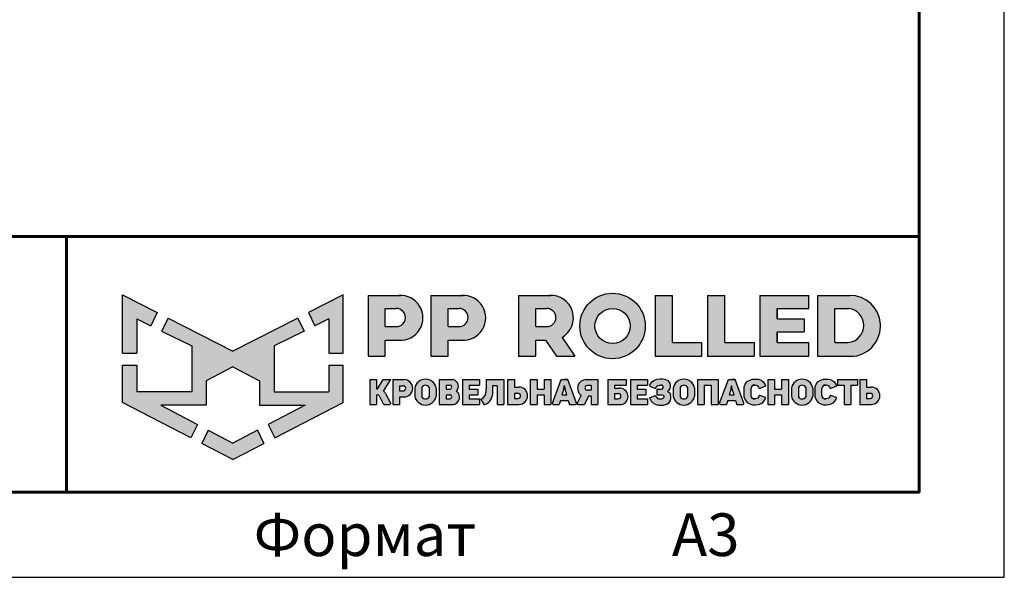
# Model space of a CAD drawing. Units: millimetres. Extents: x 33259 to 39559, y 40905 to 45360.
# Drawn here: x 38693 to 39559, y 40905 to 41396 of the extents above; entities that cross this region are included whole.
import ezdxf
from ezdxf.enums import TextEntityAlignment as Align

# ---------------------------------------------------------------- set-up
doc = ezdxf.new("R2010")
doc.units = ezdxf.units.MM
doc.layers.add('СПДС_20', color=7, linetype='Continuous')
doc.styles.add('ГОСТ 2.304', font='CS_Gost2304.shx')

# ---------------------------------------------------------------- blocks, each defined once
blk = doc.blocks.new('A$Cd6ab9615')
at = {"lineweight": 30, "ltscale": 13.333333, "true_color": 0xf9aa43}
h = blk.add_hatch(color=43, dxfattribs=at)
h.dxf.hatch_style = 1
h.paths.add_polyline_path([(0, 144.89), (0, 93.38), (12.75, 93.38), (12.75, 123.71), (24.97, 117.68), (30.65, 129.2)])
h.paths.add_polyline_path([(73.8, 69.02), (97.19, 81.47), (120.58, 69.02), (120.58, 47.78), (160.69, 47.78), (128.29, 30.72), (134.08, 18.98), (194.37, 49.98), (194.37, 83.04), (181.62, 83.04), (181.62, 59.49), (133.41, 59.49), (133.41, 99.91), (159.83, 112.96), (154.21, 124.33), (97.19, 95.13), (40.16, 124.33), (34.54, 112.96), (60.96, 99.91), (60.96, 59.49), (12.75, 59.49), (12.75, 83.04), (0, 83.04), (0, 49.98), (60.29, 18.98), (66.08, 30.72), (33.68, 47.78), (73.8, 47.78)])
h.paths.add_polyline_path([(194.37, 144.89), (163.72, 129.2), (169.41, 117.68), (181.62, 123.71), (181.62, 93.38), (194.37, 93.38)])
h.paths.add_polyline_path([(124.58, 14.09), (118.84, 25.74), (97.19, 14.34), (75.54, 25.74), (69.79, 14.09), (97.19, 0)])
at = {"lineweight": 30, "ltscale": 13.333333, "true_color": 0x005387, "transparency": 33554687}
h = blk.add_hatch(color=146, dxfattribs=at)
h.dxf.hatch_style = 1
h.paths.add_polyline_path([(243.3, 144.25), (243.3, 144.29), (216.12, 144.29), (216.12, 90.72), (231.32, 90.72), (231.32, 104.82), (244.67, 104.82, 1.035312)])
h.paths.add_polyline_path([(231.32, 132.84), (241.01, 132.84, -1), (241.01, 116.89), (231.32, 116.89)], flags=16)
h.paths.add_polyline_path([(299.89, 144.29), (271.34, 144.29), (271.34, 90.72), (286.54, 90.72), (286.54, 104.82), (299.89, 104.82, 1)])
h.paths.add_polyline_path([(286.54, 132.84), (296.24, 132.84, -1), (296.24, 116.89), (286.54, 116.89)], flags=16)
h.paths.add_polyline_path([(377.08, 144.29), (348.54, 144.29), (348.54, 90.72), (363.73, 90.72), (363.73, 104.82), (372.37, 104.82), (381.81, 90.72), (398.04, 90.72), (386.87, 107.42, 0.769208)])
h.paths.add_polyline_path([(363.73, 116.89), (363.73, 132.84), (373.43, 132.84, -1), (373.43, 116.89)], flags=16)
h.paths.add_polyline_path([(402.49, 117.4, 1), (460.03, 117.4, 1)])
h.paths.add_polyline_path([(446.74, 117.4, -1), (415.77, 117.4, -1)], flags=16)
h.paths.add_polyline_path([(509.61, 102.93), (483.9, 102.93), (483.9, 144.29), (468.7, 144.29), (468.7, 90.72), (509.61, 90.72)])
h.paths.add_polyline_path([(530.05, 144.29), (514.85, 144.29), (514.85, 90.72), (555.77, 90.72), (555.77, 102.93), (530.05, 102.93)])
h.paths.add_polyline_path([(604.06, 102.93), (576.12, 102.93), (576.12, 112.16), (599.96, 112.16), (599.96, 123.61), (576.12, 123.61), (576.12, 132.84), (604.06, 132.84), (604.06, 144.29), (560.92, 144.29), (560.92, 90.72), (604.06, 90.72)])
h.paths.add_polyline_path([(639.93, 144.29), (611.71, 144.29), (611.71, 90.72), (643.66, 90.72, 0.936718)])
h.paths.add_polyline_path([(626.9, 102.93), (626.9, 132.84), (638.86, 132.84, -0.905298), (638.66, 102.93)], flags=16)
h = blk.add_hatch(color=146, dxfattribs=at)
h.dxf.hatch_style = 1
h.paths.add_polyline_path([(223.58, 70.22), (217.6, 70.22), (217.6, 48.41), (223.58, 48.41), (223.58, 56.77), (224.38, 56.77, -0.301709), (225.85, 55.89), (229.09, 49.56, 0.234409), (230.51, 48.41), (235.02, 48.41, 0.232823), (236.11, 49.25), (231.39, 58.11, 0.10496), (229.8, 60.07), (236.28, 70.22), (229.53, 70.22), (224.38, 62.15), (223.58, 62.15)])
h.paths.add_polyline_path([(247.9, 70.22), (237.84, 70.22), (237.84, 48.41), (243.82, 48.41), (243.82, 55), (247.9, 55, 1)])
h.paths.add_polyline_path([(243.82, 64.87), (246.99, 64.87, -1), (246.99, 60.3), (243.82, 60.3)], flags=16)
h = blk.add_hatch(color=146, dxfattribs=at)
h.dxf.hatch_style = 1
h.paths.add_polyline_path([(276.12, 62.78, 0.82509), (257.23, 62.78), (257.23, 55.63, 0.82509), (276.12, 55.63)])
h.paths.add_polyline_path([(263.42, 63.36), (263.43, 63.36, -0.586835), (269.92, 63.36), (269.93, 63.36), (269.93, 55.06), (269.92, 55.06, -0.586835), (263.43, 55.06), (263.42, 55.06)], flags=16)
h = blk.add_hatch(color=146, dxfattribs=at)
h.dxf.hatch_style = 1
h.paths.add_polyline_path([(290.98, 70.22), (278.75, 70.22), (278.75, 48.41), (291.26, 48.41, 0.686266), (293.97, 59.84, 0.565549)])
h.paths.add_polyline_path([(284.73, 65.44), (287.96, 65.44, -1), (287.96, 61.89), (284.73, 61.89)], flags=16)
h.paths.add_polyline_path([(284.73, 56.9), (287.96, 56.9, -1), (287.96, 53.35), (284.73, 53.35)], flags=16)
h = blk.add_hatch(color=146, dxfattribs=at)
h.dxf.hatch_style = 1
h.paths.add_polyline_path([(312.78, 61.89), (305.14, 61.89), (305.14, 65.44), (314.3, 65.44), (314.3, 70.22), (299.16, 70.22), (299.16, 48.41), (314.3, 48.41), (314.3, 53.35), (305.14, 53.35), (305.14, 56.9), (312.78, 56.9)])
h = blk.add_hatch(color=146, dxfattribs=at)
h.dxf.hatch_style = 1
h.paths.add_polyline_path([(325.73, 61.89), (325.73, 64.7), (329.61, 64.7), (329.61, 48.41), (335.59, 48.41), (335.59, 70.22), (319.93, 70.22), (319.93, 61.89), (319.92, 59.77), (319.35, 56.9, -0.178088), (315.33, 52.8), (318.17, 47.89, 0.302761), (325.51, 56.9)])
h = blk.add_hatch(color=146, dxfattribs=at)
h.dxf.hatch_style = 1
h.paths.add_polyline_path([(348.94, 63.65), (344.86, 63.65), (344.86, 70.22), (338.88, 70.22), (338.88, 48.43), (348.94, 48.43, 1)])
h.paths.add_polyline_path([(344.86, 58.3), (348.03, 58.3, -1), (348.03, 53.73), (344.86, 53.73)], flags=16)
h = blk.add_hatch(color=146, dxfattribs=at)
h.dxf.hatch_style = 1
h.paths.add_polyline_path([(376.97, 70.22), (370.99, 70.22), (370.99, 61.89), (364.85, 61.89), (364.85, 70.22), (358.87, 70.22), (358.87, 48.41), (364.85, 48.41), (364.85, 56.9), (370.99, 56.9), (370.99, 48.41), (376.97, 48.41)])
h.paths.add_polyline_path([(391.84, 70.22), (388.97, 70.22), (386.1, 70.22), (378.3, 49.34, 0.470989), (378.95, 48.41), (384.24, 48.41), (385.42, 51.93), (392.24, 51.93), (393.42, 48.41), (398.99, 48.41, 0.470989), (399.64, 49.34)])
h.paths.add_polyline_path([(386.99, 56.9), (388.51, 61.89), (388.76, 64.64), (389.18, 64.64), (389.43, 61.89), (390.96, 56.9)], flags=16)
h.paths.add_polyline_path([(410.02, 55.69), (412.38, 55.69), (412.38, 48.41), (418.36, 48.41), (418.36, 70.22), (407.42, 70.22, 0.70024), (403.75, 56.4), (400.24, 49.4, 0.425431), (400.62, 48.41), (406.59, 48.41)])
h.paths.add_polyline_path([(408.88, 64.89), (412.38, 64.89), (412.38, 60.85), (408.88, 60.85, -1)], flags=16)
h = blk.add_hatch(color=146, dxfattribs=at)
h.dxf.hatch_style = 1
h.paths.add_polyline_path([(437.2, 62.62), (433.11, 62.62), (433.11, 65.44), (443.18, 65.44), (443.18, 70.22), (427.13, 70.22), (427.13, 48.41), (439.47, 48.41, 0.905554)])
h.paths.add_polyline_path([(433.11, 57.93), (436.29, 57.93, -1), (436.29, 53.35), (433.11, 53.35)], flags=16)
h.paths.add_polyline_path([(460.6, 61.89), (452.96, 61.89), (452.96, 65.44), (462.12, 65.44), (462.12, 70.22), (446.98, 70.22), (446.98, 48.41), (462.12, 48.41), (462.12, 53.35), (452.96, 53.35), (452.96, 56.9), (460.6, 56.9)])
h = blk.add_hatch(color=146, dxfattribs=at)
h.dxf.hatch_style = 1
h.paths.add_polyline_path([(479.83, 69.29), (478.52, 69.96), (477.16, 70.6), (475.36, 70.8), (473.18, 70.79), (470.52, 70.51), (468.17, 69.67), (465.92, 68.11), (464.36, 65.89), (464.03, 64.36), (469.07, 62.44), (469.65, 63.4), (470.3, 64.47), (471.23, 65.07), (472.38, 65.44), (474.17, 65.44), (475.01, 65.24), (475.57, 64.72), (475.83, 64.1), (475.69, 62.97), (475.18, 62.18), (474.17, 61.89), (470.13, 61.89), (470.13, 56.9), (474.62, 56.9), (475.84, 56.48), (476.24, 55.84), (476.31, 54.92), (476.18, 54.11), (475.56, 53.56), (474.91, 53.35), (471.66, 53.35), (470.94, 53.7), (470.08, 54.46), (469.48, 55.37), (468.85, 56.3), (463.8, 54.22), (465.18, 51.26), (466.61, 49.78), (468.75, 48.65), (471.8, 47.84), (473.86, 47.82), (476.12, 47.79), (479.12, 48.74), (481.08, 50.11), (482.29, 51.84), (482.54, 53.35), (482.49, 55.56), (482.34, 56.9), (482.09, 57.68), (481.52, 58.43), (480.64, 59.22), (479.6, 59.74), (480.49, 60.66), (481.18, 61.46), (481.62, 62.32), (481.84, 63.78), (481.84, 65.44), (481.52, 66.73), (480.83, 68.15)])
h.paths.add_polyline_path([(503.46, 62.78, 0.82509), (484.57, 62.78), (484.57, 55.63, 0.82509), (503.46, 55.63)])
h.paths.add_polyline_path([(490.76, 63.36), (490.77, 63.36, -0.586835), (497.26, 63.36), (497.27, 63.36), (497.27, 55.06), (497.26, 55.06, -0.586835), (490.77, 55.06), (490.76, 55.06)], flags=16)
h.paths.add_polyline_path([(511.96, 65.44), (518.07, 65.44), (518.07, 48.41), (524.05, 48.41), (524.05, 70.22), (505.98, 70.22), (505.98, 48.41), (511.96, 48.41)])
h = blk.add_hatch(color=146, dxfattribs=at)
h.dxf.hatch_style = 1
h.paths.add_polyline_path([(539, 70.22), (536.13, 70.22), (533.26, 70.22), (525.46, 49.34, 0.470989), (526.11, 48.41), (531.4, 48.41), (532.58, 51.93), (539.4, 51.93), (540.58, 48.41), (546.15, 48.41, 0.470989), (546.8, 49.34)])
h.paths.add_polyline_path([(534.15, 56.9), (535.67, 61.89), (535.92, 64.64), (536.34, 64.64), (536.59, 61.89), (538.12, 56.9)], flags=16)
h.paths.add_polyline_path([(553.1, 62.59), (553.49, 63.83), (554.22, 64.88), (555.06, 65.44), (556.84, 65.44), (558, 65.15), (559.02, 64.68), (559.87, 63.42), (560.33, 62.45), (560.97, 62.34), (565.83, 64.3), (565.8, 65.13), (565.48, 65.74), (564.73, 67.11), (563.45, 68.51), (561.89, 69.6), (560.44, 70.22), (559.26, 70.46), (556.76, 70.63), (554.41, 70.53), (551.95, 69.82), (549.63, 68.47), (547.92, 66.21), (547.18, 63.89), (547.18, 54.79), (547.92, 52.47), (549.63, 50.2), (551.95, 48.86), (554.41, 48.14), (556.76, 48.05), (559.26, 48.22), (560.44, 48.46), (561.89, 49.08), (563.45, 50.17), (564.73, 51.57), (565.48, 52.94), (565.8, 53.54), (565.83, 54.38), (560.97, 56.34), (560.33, 56.23), (559.87, 55.26), (559.02, 54), (558, 53.52), (556.84, 53.23), (555.06, 53.23), (554.22, 53.8), (553.49, 54.84), (553.1, 56.09)])
h.paths.add_polyline_path([(573.76, 56.9), (579.94, 56.9), (579.94, 48.41), (585.92, 48.41), (585.92, 70.22), (579.94, 70.22), (579.94, 61.89), (573.76, 61.89), (573.76, 70.22), (567.77, 70.22), (567.77, 48.41), (573.76, 48.41)])
h.paths.add_polyline_path([(607.47, 62.78, 0.82509), (588.59, 62.78), (588.59, 55.63, 0.82509), (607.47, 55.63)])
h.paths.add_polyline_path([(594.77, 63.36), (594.78, 63.36, -0.586835), (601.27, 63.36), (601.28, 63.36), (601.28, 55.06), (601.27, 55.06, -0.586835), (594.78, 55.06), (594.77, 55.06)], flags=16)
h = blk.add_hatch(color=146, dxfattribs=at)
h.dxf.hatch_style = 1
h.paths.add_polyline_path([(627.15, 67.11), (625.87, 68.51), (624.31, 69.6), (622.86, 70.22), (621.68, 70.46), (619.18, 70.63), (616.83, 70.53), (614.37, 69.82), (612.05, 68.47), (610.34, 66.21), (609.6, 63.89), (609.6, 54.79), (610.34, 52.47), (612.05, 50.2), (614.37, 48.86), (616.83, 48.14), (619.18, 48.05), (621.68, 48.22), (622.86, 48.46), (624.31, 49.08), (625.87, 50.17), (627.15, 51.57), (627.9, 52.94), (628.22, 53.54), (628.25, 54.38), (623.39, 56.34), (622.75, 56.23), (622.29, 55.26), (621.44, 54), (620.42, 53.52), (619.26, 53.23), (617.48, 53.23), (616.64, 53.8), (615.91, 54.84), (615.52, 56.09), (615.52, 62.59), (615.91, 63.83), (616.64, 64.88), (617.48, 65.44), (619.26, 65.44), (620.42, 65.15), (621.44, 64.68), (622.29, 63.42), (622.75, 62.45), (623.39, 62.34), (628.25, 64.3), (628.22, 65.13), (627.9, 65.74)])
h.paths.add_polyline_path([(646.69, 70.22), (629.04, 70.22), (629.04, 65.44), (634.95, 65.44), (634.95, 48.41), (640.93, 48.41), (640.93, 65.44), (646.69, 65.44)])
h.paths.add_polyline_path([(654.77, 70.2), (648.79, 70.2), (648.79, 48.41), (658.85, 48.41, 1), (658.85, 63.62), (654.77, 63.62)])
h.paths.add_polyline_path([(654.77, 58.27), (657.94, 58.27, -1), (657.94, 53.7), (654.77, 53.7)], flags=16)
at = {"color": 43, "lineweight": 30, "ltscale": 13.333333, "true_color": 0xf9aa43}
for p, q in [((0, 144.89), (30.65, 129.2)), ((0, 93.38), (0, 144.89)), ((194.37, 144.89), (163.72, 129.2)), ((194.37, 93.38), (194.37, 144.89)), ((12.75, 123.71), (24.97, 117.68)), ((12.75, 123.71), (12.75, 93.38)), ((30.65, 129.2), (24.97, 117.68)), ((40.16, 124.33), (34.54, 112.96)), ((40.16, 124.33), (97.19, 95.13)), ((154.21, 124.33), (97.19, 95.13)), ((154.21, 124.33), (159.83, 112.96)), ((163.72, 129.2), (169.41, 117.68)), ((181.62, 123.71), (169.41, 117.68)), ((181.62, 123.71), (181.62, 93.38)), ((34.54, 112.96), (60.96, 99.91)), ((159.83, 112.96), (133.41, 99.91)), ((60.96, 99.91), (60.96, 59.49)), ((133.41, 99.91), (133.41, 59.49)), ((0, 93.38), (12.75, 93.38)), ((181.62, 93.38), (194.37, 93.38)), ((0, 49.98), (0, 83.04)), ((0, 83.04), (12.75, 83.04)), ((12.75, 83.04), (12.75, 59.49)), ((97.19, 81.47), (73.8, 69.02)), ((97.19, 81.47), (120.58, 69.02)), ((181.62, 83.04), (181.62, 59.49)), ((181.62, 83.04), (194.37, 83.04)), ((194.37, 49.98), (194.37, 83.04)), ((73.8, 69.02), (73.8, 47.78)), ((120.58, 69.02), (120.58, 47.78)), ((60.96, 59.49), (12.75, 59.49)), ((133.41, 59.49), (181.62, 59.49)), ((60.29, 18.98), (0, 49.98)), ((73.8, 47.78), (33.68, 47.78)), ((33.68, 47.78), (66.08, 30.72)), ((120.58, 47.78), (160.69, 47.78)), ((160.69, 47.78), (128.29, 30.72)), ((134.08, 18.98), (194.37, 49.98)), ((66.08, 30.72), (60.29, 18.98)), ((128.29, 30.72), (134.08, 18.98)), ((75.54, 25.74), (69.79, 14.09)), ((75.54, 25.74), (97.19, 14.34)), ((118.84, 25.74), (97.19, 14.34)), ((118.84, 25.74), (124.58, 14.09)), ((97.19, 0), (69.79, 14.09)), ((97.19, 0), (124.58, 14.09))]:
    blk.add_line(p, q, dxfattribs=at)
at = {"color": 146, "lineweight": 30, "ltscale": 13.333333, "true_color": 0x005387}
for p, q in [((216.12, 144.29), (216.12, 90.72)), ((216.12, 144.29), (244.67, 144.29)), ((243.3, 144.29), (243.3, 144.25)), ((271.34, 144.29), (299.89, 144.29)), ((271.34, 144.29), (271.34, 90.72)), ((271.34, 144.29), (271.34, 90.72)), ((271.34, 144.29), (299.89, 144.29)), ((348.54, 144.29), (377.08, 144.29)), ((348.54, 144.29), (348.54, 90.72)), ((348.54, 144.29), (348.54, 90.72)), ((348.54, 144.29), (377.08, 144.29)), ((468.7, 144.29), (483.9, 144.29)), ((468.7, 144.29), (468.7, 90.72)), ((483.9, 102.93), (483.9, 144.29)), ((514.85, 144.29), (530.05, 144.29)), ((514.85, 144.29), (514.85, 90.72)), ((530.05, 102.93), (530.05, 144.29)), ((560.92, 144.29), (604.06, 144.29)), ((560.92, 144.29), (560.92, 90.72)), ((604.06, 132.84), (604.06, 144.29)), ((611.71, 144.29), (639.93, 144.29)), ((611.71, 144.29), (611.71, 90.72)), ((611.71, 144.29), (639.93, 144.29)), ((231.32, 116.89), (231.32, 132.84)), ((231.32, 132.84), (241.01, 132.84)), ((286.54, 132.84), (296.24, 132.84)), ((286.54, 116.89), (286.54, 132.84)), ((286.54, 116.89), (286.54, 132.84)), ((286.54, 132.84), (296.24, 132.84)), ((363.73, 132.84), (373.43, 132.84)), ((363.73, 116.89), (363.73, 132.84)), ((363.73, 116.89), (363.73, 132.84)), ((363.73, 132.84), (373.43, 132.84)), ((576.12, 132.84), (604.06, 132.84)), ((576.12, 123.61), (576.12, 132.84)), ((576.12, 132.84), (576.12, 123.61)), ((626.9, 132.84), (638.86, 132.84)), ((626.9, 102.93), (626.9, 132.84)), ((576.12, 123.61), (599.96, 123.61)), ((599.96, 123.61), (599.96, 112.16)), ((231.32, 116.89), (241.01, 116.89)), ((286.54, 116.89), (296.24, 116.89)), ((363.73, 116.89), (373.43, 116.89)), ((231.32, 90.72), (231.32, 104.82)), ((231.32, 104.82), (244.67, 104.82)), ((286.54, 90.72), (286.54, 104.82)), ((286.54, 90.72), (286.54, 104.82)), ((286.54, 104.82), (299.89, 104.82)), ((363.73, 90.72), (363.73, 104.82)), ((363.73, 104.82), (372.37, 104.82)), ((372.37, 104.82), (381.81, 90.72)), ((386.87, 107.42), (398.04, 90.72)), ((576.12, 102.93), (576.12, 112.16)), ((576.12, 112.16), (576.12, 102.93)), ((576.12, 102.93), (576.12, 112.16)), ((576.12, 112.16), (599.96, 112.16)), ((483.86, 102.93), (509.61, 102.93)), ((509.61, 102.93), (509.61, 90.72)), ((530.05, 102.93), (555.77, 102.93)), ((555.77, 102.93), (555.77, 90.72)), ((576.12, 102.93), (604.06, 102.93)), ((604.06, 90.72), (604.06, 102.93)), ((626.9, 102.93), (638.66, 102.93)), ((216.12, 90.72), (231.32, 90.72)), ((271.34, 90.72), (286.54, 90.72)), ((271.34, 90.72), (286.54, 90.72)), ((348.54, 90.72), (363.73, 90.72)), ((348.54, 90.72), (363.73, 90.72)), ((381.81, 90.72), (398.04, 90.72)), ((468.7, 90.72), (509.61, 90.72)), ((514.85, 90.72), (555.77, 90.72)), ((560.92, 90.72), (604.06, 90.72)), ((611.71, 90.72), (643.66, 90.72)), ((217.6, 70.22), (223.58, 70.22)), ((217.6, 70.22), (217.6, 48.41)), ((223.58, 70.22), (223.58, 62.15)), ((224.38, 62.15), (229.53, 70.22)), ((229.53, 70.22), (236.28, 70.22)), ((229.8, 60.07), (236.28, 70.22)), ((237.84, 70.22), (247.9, 70.22)), ((237.84, 70.22), (237.84, 48.41)), ((278.75, 70.22), (290.98, 70.22)), ((278.75, 70.22), (278.75, 48.41)), ((299.16, 70.22), (314.3, 70.22)), ((299.16, 70.22), (299.16, 48.41)), ((314.3, 70.22), (314.3, 65.44)), ((319.93, 70.22), (335.59, 70.22)), ((319.93, 70.22), (319.93, 61.89)), ((335.59, 70.22), (335.59, 48.41)), ((338.88, 70.22), (344.86, 70.22)), ((338.88, 70.22), (338.88, 48.43)), ((344.86, 70.22), (344.86, 63.65)), ((358.87, 70.22), (364.85, 70.22)), ((358.87, 70.22), (358.87, 48.41)), ((364.85, 70.22), (364.85, 61.89)), ((370.99, 70.22), (376.97, 70.22)), ((370.99, 70.22), (370.99, 61.89)), ((376.97, 70.22), (376.97, 48.41)), ((378.3, 49.34), (386.1, 70.22)), ((386.1, 70.22), (391.84, 70.22)), ((386.1, 70.22), (391.84, 70.22)), ((391.84, 70.22), (388.97, 70.22)), ((399.64, 49.34), (391.84, 70.22)), ((407.42, 70.22), (418.36, 70.22)), ((418.36, 70.22), (418.36, 48.41)), ((427.13, 70.22), (443.18, 70.22)), ((427.13, 70.22), (427.13, 48.41)), ((443.18, 70.22), (443.18, 65.44)), ((446.98, 70.22), (462.12, 70.22)), ((446.98, 70.22), (446.98, 48.41)), ((446.98, 70.22), (462.12, 70.22)), ((446.98, 70.22), (446.98, 48.41)), ((462.12, 70.22), (462.12, 65.44)), ((465.92, 68.11), (468.17, 69.67)), ((468.17, 69.67), (470.52, 70.51)), ((470.52, 70.51), (473.18, 70.79)), ((473.18, 70.79), (475.36, 70.8)), ((475.36, 70.8), (477.16, 70.6)), ((477.16, 70.6), (478.52, 69.96)), ((478.52, 69.96), (479.83, 69.29)), ((505.98, 70.22), (524.05, 70.22)), ((505.98, 70.22), (505.98, 48.41)), ((524.05, 70.22), (524.05, 48.41)), ((525.46, 49.34), (533.26, 70.22)), ((533.26, 70.22), (539, 70.22)), ((533.26, 70.22), (539, 70.22)), ((533.26, 70.22), (539, 70.22)), ((539, 70.22), (536.13, 70.22)), ((546.8, 49.34), (539, 70.22)), ((549.63, 68.47), (551.95, 69.82)), ((551.95, 69.82), (554.41, 70.53)), ((554.41, 70.53), (556.76, 70.63)), ((556.76, 70.63), (559.26, 70.46)), ((559.26, 70.46), (560.44, 70.22)), ((560.44, 70.22), (561.89, 69.6)), ((561.89, 69.6), (563.45, 68.51)), ((567.77, 70.22), (573.76, 70.22)), ((567.77, 70.22), (567.77, 48.41)), ((573.76, 70.22), (573.76, 61.89)), ((579.94, 70.22), (585.92, 70.22)), ((579.94, 70.22), (579.94, 61.89)), ((585.92, 70.22), (585.92, 48.41)), ((612.05, 68.47), (614.37, 69.82)), ((614.37, 69.82), (616.83, 70.53)), ((616.83, 70.53), (619.18, 70.63)), ((619.18, 70.63), (621.68, 70.46)), ((621.68, 70.46), (622.86, 70.22)), ((622.86, 70.22), (624.31, 69.6)), ((624.31, 69.6), (625.87, 68.51)), ((629.04, 70.22), (646.69, 70.22)), ((629.04, 70.22), (629.04, 65.44)), ((646.69, 70.22), (646.69, 65.44)), ((648.79, 70.22), (654.77, 70.22)), ((648.79, 70.22), (648.79, 48.41)), ((648.79, 70.2), (654.77, 70.2)), ((648.79, 70.2), (648.79, 48.41)), ((654.77, 70.22), (654.77, 63.62)), ((654.77, 70.2), (654.77, 63.62)), ((223.58, 62.15), (224.38, 62.15)), ((243.82, 64.87), (243.82, 60.3)), ((243.82, 64.87), (246.99, 64.87)), ((243.82, 64.87), (243.82, 60.3)), ((257.23, 62.78), (257.23, 55.63)), ((263.42, 63.36), (263.43, 63.36)), ((263.42, 63.36), (263.42, 55.06)), ((269.92, 63.36), (269.93, 63.36)), ((269.93, 63.36), (269.93, 55.06)), ((276.12, 62.78), (276.12, 55.63)), ((284.73, 65.44), (284.73, 61.89)), ((284.73, 65.44), (287.96, 65.44)), ((284.73, 61.89), (287.96, 61.89)), ((305.14, 65.44), (305.14, 61.89)), ((305.14, 65.44), (314.3, 65.44)), ((305.14, 61.89), (312.78, 61.89)), ((312.78, 61.89), (312.78, 56.9)), ((319.92, 61.89), (319.93, 61.89)), ((319.92, 59.77), (319.92, 61.89)), ((325.73, 61.89), (325.51, 56.9)), ((329.61, 64.7), (325.73, 64.7)), ((325.73, 64.7), (325.73, 61.89)), ((329.61, 64.7), (329.61, 48.41)), ((344.86, 63.65), (348.94, 63.65)), ((364.85, 61.89), (370.99, 61.89)), ((386.99, 56.9), (388.51, 61.89)), ((388.51, 61.89), (388.76, 64.64)), ((388.76, 64.64), (389.18, 64.64)), ((389.43, 61.89), (389.18, 64.64)), ((390.96, 56.9), (389.43, 61.89)), ((412.38, 64.89), (408.88, 64.89)), ((412.38, 60.85), (408.88, 60.85)), ((412.38, 64.89), (412.38, 60.85)), ((433.11, 65.44), (433.11, 62.62)), ((433.11, 65.44), (443.18, 65.44)), ((433.11, 62.62), (437.2, 62.62)), ((452.96, 65.44), (452.96, 61.89)), ((452.96, 65.44), (462.12, 65.44)), ((452.96, 65.44), (452.96, 61.89)), ((452.96, 65.44), (462.12, 65.44)), ((452.96, 61.89), (460.6, 61.89)), ((452.96, 61.89), (460.6, 61.89)), ((460.6, 61.89), (460.6, 56.9)), ((464.03, 64.36), (464.36, 65.89)), ((464.03, 64.36), (469.07, 62.44)), ((464.36, 65.89), (465.92, 68.11)), ((469.07, 62.44), (469.65, 63.4)), ((469.65, 63.4), (470.3, 64.47)), ((470.13, 61.89), (474.17, 61.89)), ((470.13, 61.89), (470.13, 56.9)), ((470.3, 64.47), (471.23, 65.07)), ((471.23, 65.07), (472.38, 65.44)), ((472.38, 65.44), (474.17, 65.44)), ((475.01, 65.24), (474.17, 65.44)), ((474.17, 61.89), (475.18, 62.18)), ((475.57, 64.72), (475.01, 65.24)), ((475.18, 62.18), (475.69, 62.97)), ((475.83, 64.1), (475.57, 64.72)), ((475.69, 62.97), (475.83, 64.1)), ((480.49, 60.66), (479.6, 59.74)), ((479.83, 69.29), (480.83, 68.15)), ((481.18, 61.46), (480.49, 60.66)), ((480.83, 68.15), (481.52, 66.73)), ((481.62, 62.32), (481.18, 61.46)), ((481.52, 66.73), (481.84, 65.44)), ((481.84, 63.78), (481.62, 62.32)), ((481.84, 65.44), (481.84, 63.78)), ((484.57, 62.78), (484.57, 55.63)), ((490.76, 63.36), (490.77, 63.36)), ((490.76, 63.36), (490.76, 55.06)), ((497.26, 63.36), (497.27, 63.36)), ((497.27, 63.36), (497.27, 55.06)), ((503.46, 62.78), (503.46, 55.63)), ((511.96, 65.44), (511.96, 48.41)), ((511.96, 65.44), (518.07, 65.44)), ((518.07, 65.44), (518.07, 48.41)), ((534.15, 56.9), (535.67, 61.89)), ((535.67, 61.89), (535.92, 64.64)), ((535.92, 64.64), (536.34, 64.64)), ((536.59, 61.89), (536.34, 64.64)), ((538.12, 56.9), (536.59, 61.89)), ((547.18, 63.89), (547.92, 66.21)), ((547.18, 54.79), (547.18, 63.89)), ((547.92, 66.21), (549.63, 68.47)), ((553.49, 63.83), (553.1, 62.59)), ((553.1, 56.09), (553.1, 62.59)), ((554.22, 64.88), (553.49, 63.83)), ((555.06, 65.44), (554.22, 64.88)), ((555.06, 65.44), (556.84, 65.44)), ((556.84, 65.44), (555.06, 65.44)), ((558, 65.15), (556.84, 65.44)), ((559.02, 64.68), (558, 65.15)), ((559.87, 63.42), (559.02, 64.68)), ((560.33, 62.45), (559.87, 63.42)), ((560.97, 62.34), (560.33, 62.45)), ((565.83, 64.3), (560.97, 62.34)), ((563.45, 68.51), (564.73, 67.11)), ((564.73, 67.11), (565.48, 65.74)), ((565.48, 65.74), (565.8, 65.13)), ((565.8, 65.13), (565.83, 64.3)), ((573.76, 61.89), (579.94, 61.89)), ((588.59, 62.78), (588.59, 55.63)), ((594.77, 63.36), (594.78, 63.36)), ((594.77, 63.36), (594.77, 55.06)), ((601.27, 63.36), (601.28, 63.36)), ((601.28, 63.36), (601.28, 55.06)), ((607.47, 62.78), (607.47, 55.63)), ((609.6, 63.89), (610.34, 66.21)), ((609.6, 54.79), (609.6, 63.89)), ((610.34, 66.21), (612.05, 68.47)), ((615.91, 63.83), (615.52, 62.59)), ((615.52, 56.09), (615.52, 62.59)), ((616.64, 64.88), (615.91, 63.83)), ((617.48, 65.44), (616.64, 64.88)), ((617.48, 65.44), (619.26, 65.44)), ((617.48, 65.44), (619.26, 65.44)), ((619.26, 65.44), (617.48, 65.44)), ((620.42, 65.15), (619.26, 65.44)), ((621.44, 64.68), (620.42, 65.15)), ((622.29, 63.42), (621.44, 64.68)), ((622.75, 62.45), (622.29, 63.42)), ((623.39, 62.34), (622.75, 62.45)), ((628.25, 64.3), (623.39, 62.34)), ((625.87, 68.51), (627.15, 67.11)), ((627.15, 67.11), (627.9, 65.74)), ((627.9, 65.74), (628.22, 65.13)), ((628.22, 65.13), (628.25, 64.3)), ((629.04, 65.44), (634.95, 65.44)), ((634.95, 65.44), (634.95, 48.41)), ((640.93, 65.44), (640.93, 48.41)), ((640.93, 65.44), (646.69, 65.44)), ((654.77, 63.62), (658.85, 63.62)), ((223.58, 56.77), (223.58, 48.41)), ((223.58, 56.77), (224.38, 56.77)), ((225.85, 55.89), (229.09, 49.56)), ((231.39, 58.11), (236.11, 49.25)), ((243.82, 60.3), (246.99, 60.3)), ((243.82, 55), (243.82, 48.41)), ((243.82, 55), (247.9, 55)), ((263.42, 55.06), (263.43, 55.06)), ((269.92, 55.06), (269.93, 55.06)), ((284.73, 56.9), (284.73, 53.35)), ((284.73, 56.9), (287.96, 56.9)), ((284.73, 53.35), (287.96, 53.35)), ((305.14, 56.9), (305.14, 53.35)), ((305.14, 56.9), (312.78, 56.9)), ((305.14, 53.35), (314.3, 53.35)), ((314.3, 53.35), (314.3, 48.41)), ((315.33, 52.8), (318.17, 47.89)), ((319.35, 56.9), (319.92, 59.77)), ((344.86, 58.3), (344.86, 53.73)), ((344.86, 58.3), (344.86, 54.05)), ((344.86, 58.3), (348.03, 58.3)), ((344.86, 58.3), (344.86, 54.05)), ((344.86, 53.73), (348.03, 53.73)), ((364.85, 56.9), (364.85, 48.41)), ((364.85, 56.9), (370.99, 56.9)), ((370.99, 56.9), (370.99, 48.41)), ((386.99, 56.9), (390.96, 56.9)), ((403.75, 56.4), (400.24, 49.4)), ((410.02, 55.69), (406.59, 48.41)), ((412.38, 55.69), (410.02, 55.69)), ((412.38, 55.69), (412.38, 48.41)), ((433.11, 57.93), (433.11, 53.35)), ((433.11, 57.93), (433.11, 53.35)), ((433.11, 57.93), (433.11, 53.68)), ((433.11, 57.93), (436.29, 57.93)), ((433.11, 57.93), (433.11, 53.68)), ((433.11, 53.35), (436.29, 53.35)), ((433.11, 53.35), (436.29, 53.35)), ((452.96, 56.9), (452.96, 53.35)), ((452.96, 56.9), (460.6, 56.9)), ((452.96, 56.9), (452.96, 53.35)), ((452.96, 56.9), (460.6, 56.9)), ((452.96, 53.35), (462.12, 53.35)), ((452.96, 53.35), (462.12, 53.35)), ((462.12, 53.35), (462.12, 48.41)), ((463.8, 54.22), (468.85, 56.3)), ((463.8, 54.22), (465.18, 51.26)), ((468.85, 56.3), (469.48, 55.37)), ((469.48, 55.37), (470.08, 54.46)), ((470.08, 54.46), (470.94, 53.7)), ((470.13, 56.9), (474.62, 56.9)), ((470.94, 53.7), (471.66, 53.35)), ((471.66, 53.35), (474.91, 53.35)), ((474.62, 56.9), (475.84, 56.48)), ((475.56, 53.56), (474.91, 53.35)), ((476.18, 54.11), (475.56, 53.56)), ((475.84, 56.48), (476.24, 55.84)), ((476.31, 54.92), (476.18, 54.11)), ((476.24, 55.84), (476.31, 54.92)), ((479.6, 59.74), (480.64, 59.22)), ((480.64, 59.22), (481.52, 58.43)), ((481.52, 58.43), (482.09, 57.68)), ((482.09, 57.68), (482.34, 56.9)), ((482.29, 51.84), (482.54, 53.35)), ((482.49, 55.56), (482.34, 56.9)), ((482.54, 53.35), (482.49, 55.56)), ((490.76, 55.06), (490.77, 55.06)), ((497.26, 55.06), (497.27, 55.06)), ((534.15, 56.9), (538.12, 56.9)), ((534.15, 56.9), (538.12, 56.9)), ((547.18, 54.79), (547.92, 52.47)), ((547.92, 52.47), (549.63, 50.2)), ((553.49, 54.84), (553.1, 56.09)), ((554.22, 53.8), (553.49, 54.84)), ((555.06, 53.23), (554.22, 53.8)), ((555.06, 53.23), (556.84, 53.23)), ((556.84, 53.23), (555.06, 53.23)), ((558, 53.52), (556.84, 53.23)), ((559.02, 54), (558, 53.52)), ((559.87, 55.26), (559.02, 54)), ((560.33, 56.23), (559.87, 55.26)), ((560.97, 56.34), (560.33, 56.23)), ((565.83, 54.38), (560.97, 56.34)), ((564.73, 51.57), (565.48, 52.94)), ((565.48, 52.94), (565.8, 53.54)), ((565.8, 53.54), (565.83, 54.38)), ((573.76, 56.9), (573.76, 48.41)), ((573.76, 56.9), (579.94, 56.9)), ((579.94, 56.9), (579.94, 48.41)), ((594.77, 55.06), (594.78, 55.06)), ((601.27, 55.06), (601.28, 55.06)), ((609.6, 54.79), (610.34, 52.47)), ((610.34, 52.47), (612.05, 50.2)), ((615.91, 54.84), (615.52, 56.09)), ((616.64, 53.8), (615.91, 54.84)), ((617.48, 53.23), (616.64, 53.8)), ((617.48, 53.23), (619.26, 53.23)), ((619.26, 53.23), (617.48, 53.23)), ((620.42, 53.52), (619.26, 53.23)), ((621.44, 54), (620.42, 53.52)), ((622.29, 55.26), (621.44, 54)), ((622.75, 56.23), (622.29, 55.26)), ((623.39, 56.34), (622.75, 56.23)), ((628.25, 54.38), (623.39, 56.34)), ((627.15, 51.57), (627.9, 52.94)), ((627.9, 52.94), (628.22, 53.54)), ((628.22, 53.54), (628.25, 54.38)), ((654.77, 58.27), (654.77, 53.7)), ((654.77, 58.27), (654.77, 53.7)), ((654.77, 58.27), (654.77, 54.03)), ((654.77, 58.27), (657.94, 58.27)), ((654.77, 58.27), (654.77, 54.03)), ((654.77, 53.7), (657.94, 53.7)), ((217.6, 48.41), (223.58, 48.41)), ((230.51, 48.41), (235.02, 48.41)), ((237.84, 48.41), (243.82, 48.41)), ((278.75, 48.41), (291.26, 48.41)), ((299.16, 48.41), (314.3, 48.41)), ((329.61, 48.41), (335.59, 48.41)), ((338.88, 48.43), (348.94, 48.43)), ((358.87, 48.41), (364.85, 48.41)), ((370.99, 48.41), (376.97, 48.41)), ((378.95, 48.41), (384.24, 48.41)), ((385.42, 51.93), (384.24, 48.41)), ((385.42, 51.93), (392.24, 51.93)), ((392.24, 51.93), (393.42, 48.41)), ((393.42, 48.41), (398.99, 48.41)), ((400.62, 48.41), (406.59, 48.41)), ((412.38, 48.41), (418.36, 48.41)), ((427.13, 48.41), (439.47, 48.41)), ((446.98, 48.41), (462.12, 48.41)), ((446.98, 48.41), (462.12, 48.41)), ((465.18, 51.26), (466.61, 49.78)), ((466.61, 49.78), (468.75, 48.65)), ((468.75, 48.65), (471.8, 47.84)), ((471.8, 47.84), (473.86, 47.82)), ((473.86, 47.82), (476.12, 47.79)), ((476.12, 47.79), (479.12, 48.74)), ((479.12, 48.74), (481.08, 50.11)), ((481.08, 50.11), (482.29, 51.84)), ((505.98, 48.41), (511.96, 48.41)), ((518.07, 48.41), (524.05, 48.41)), ((526.11, 48.41), (531.4, 48.41)), ((526.11, 48.41), (531.4, 48.41)), ((532.58, 51.93), (531.4, 48.41)), ((532.58, 51.93), (539.4, 51.93)), ((539.4, 51.93), (540.58, 48.41)), ((540.58, 48.41), (546.15, 48.41)), ((540.58, 48.41), (546.15, 48.41)), ((549.63, 50.2), (551.95, 48.86)), ((551.95, 48.86), (554.41, 48.14)), ((554.41, 48.14), (556.76, 48.05)), ((556.76, 48.05), (559.26, 48.22)), ((559.26, 48.22), (560.44, 48.46)), ((560.44, 48.46), (561.89, 49.08)), ((561.89, 49.08), (563.45, 50.17)), ((563.45, 50.17), (564.73, 51.57)), ((567.77, 48.41), (573.76, 48.41)), ((579.94, 48.41), (585.92, 48.41)), ((612.05, 50.2), (614.37, 48.86)), ((614.37, 48.86), (616.83, 48.14)), ((616.83, 48.14), (619.18, 48.05)), ((619.18, 48.05), (621.68, 48.22)), ((621.68, 48.22), (622.86, 48.46)), ((622.86, 48.46), (624.31, 49.08)), ((624.31, 49.08), (625.87, 50.17)), ((625.87, 50.17), (627.15, 51.57)), ((634.95, 48.41), (640.93, 48.41)), ((648.79, 48.41), (658.85, 48.41)), ((648.79, 48.41), (658.85, 48.41))]:
    blk.add_line(p, q, dxfattribs=at)
for radius in [28.77, 15.48]:
    blk.add_circle((431.26, 117.4), radius, dxfattribs=at)
for centre, radius, start, end in [((244.67, 124.56), 19.74, 266.02411, 93.97589), ((299.89, 124.56), 19.74, 266.02411, 93.97589), ((377.08, 124.56), 19.74, 299.72893, 93.97589), ((640.04, 117.38), 26.91, 277.72563, 90.23978), ((241.01, 124.86), 7.97, 270, 90), ((296.24, 124.86), 7.97, 270, 90), ((373.43, 124.86), 7.97, 270, 90), ((637.27, 117.89), 15.03, 275.3105, 83.92838), ((247.9, 62.61), 7.61, 270, 90), ((266.68, 60.96), 9.62, 10.94861, 169.05139), ((289.36, 64.13), 6.3, 317.08461, 75.04577), ((408.1, 62.64), 7.61, 90, 235.15259), ((494.02, 60.96), 9.62, 10.94861, 169.05139), ((598.03, 60.96), 9.62, 10.94861, 169.05139), ((246.99, 62.58), 2.29, 270, 90), ((266.68, 61.54), 3.72, 28.99412, 151.00588), ((287.96, 63.67), 1.78, 270, 90), ((348.94, 56.04), 7.61, 270, 90), ((408.88, 62.87), 2.02, 90, 270), ((437.63, 55.4), 7.23, 284.74673, 93.39693), ((494.02, 61.54), 3.72, 28.99412, 151.00588), ((598.03, 61.54), 3.72, 28.99412, 151.00588), ((658.85, 56.01), 7.61, 270, 90), ((224.45, 55.23), 1.55, 25.44585, 92.60202), ((225.98, 55.33), 6.09, 27.16251, 51.12986), ((266.68, 57.46), 9.62, 190.94861, 349.05139), ((266.68, 56.88), 3.72, 208.99412, 331.00588), ((266.68, 57.46), 9.62, 10.48025, 10.94861), ((266.68, 60.96), 9.62, 349.05139, 349.51975), ((287.96, 55.13), 1.78, 270, 90), ((290.41, 54.65), 6.3, 277.73442, 55.57629), ((311.76, 60.31), 8.32, 295.4508, 335.84213), ((315.08, 57.9), 10.48, 287.15553, 354.5326), ((348.03, 56.01), 2.29, 270, 90), ((436.29, 55.64), 2.29, 270, 90), ((494.02, 57.46), 9.62, 190.94861, 349.05139), ((494.02, 56.88), 3.72, 208.99412, 331.00588), ((494.02, 57.46), 9.62, 10.48025, 10.94861), ((494.02, 60.96), 9.62, 349.05139, 349.51975), ((598.03, 57.46), 9.62, 190.94861, 349.05139), ((598.03, 56.88), 3.72, 208.99412, 331.00588), ((598.03, 57.46), 9.62, 10.48025, 10.94861), ((598.03, 60.96), 9.62, 349.05139, 349.51975), ((657.94, 55.99), 2.29, 270, 90), ((230.96, 50.42), 2.07, 204.62691, 257.39667), ((234.7, 49.94), 1.57, 281.51352, 333.93864), ((379.01, 49.14), 0.741, 154.57113, 265.3301), ((398.93, 49.14), 0.741, 274.6699, 25.42887), ((400.91, 49.09), 0.741, 154.57113, 246.75667), ((526.18, 49.14), 0.741, 154.57113, 265.3301), ((546.09, 49.14), 0.741, 274.6699, 25.42887)]:
    blk.add_arc(centre, radius, start, end, dxfattribs=at)

msp = doc.modelspace()

# ---------------------------------------------------------------- linework, layer by layer
at = {"layer": 'СПДС_20', "linetype": 'Continuous', "lineweight": 60}
for p, q in [((37683.98, 41205.1), (39483.98, 41205.1)), ((38733.98, 40980.1), (38733.98, 41205.1)), ((38733.98, 41205.1), (38733.98, 40980.1))]:
    msp.add_line(p, q, dxfattribs=at)
at = {"layer": 'СПДС_20', "linetype": 'Continuous', "lineweight": 25, "ltscale": 10}
msp.add_lwpolyline([(33258.98, 40905.1), (39558.98, 40905.1), (39558.98, 45360.1), (33258.98, 45360.1), (33258.98, 40905.1)], dxfattribs=at)
at = {"layer": 'СПДС_20', "linetype": 'Continuous', "lineweight": 60, "ltscale": 10}
msp.add_lwpolyline([(33558.98, 40980.1), (39483.98, 40980.1), (39483.98, 45285.1), (33558.98, 45285.1), (33558.98, 40980.1)], dxfattribs=at)

# ---------------------------------------------------------------- block references
at = {"color": 242, "lineweight": 30, "ltscale": 13.333333, "true_color": 0xcd2027}
msp.add_blockref('A$Cd6ab9615', (38783.04, 41008.9), dxfattribs=at)

# ---------------------------------------------------------------- texts
at = {"layer": 'СПДС_20', "linetype": 'Continuous', "lineweight": 25, "ltscale": 10, "style": 'ГОСТ 2.304'}
msp.add_text('Формат', height=37.5, dxfattribs=at).set_placement((38996.48, 40923.85), align=Align.CENTER)
msp.add_text('A3', height=37.5, dxfattribs=at).set_placement((39266.48, 40923.85))

doc.saveas('drawing.dxf')
